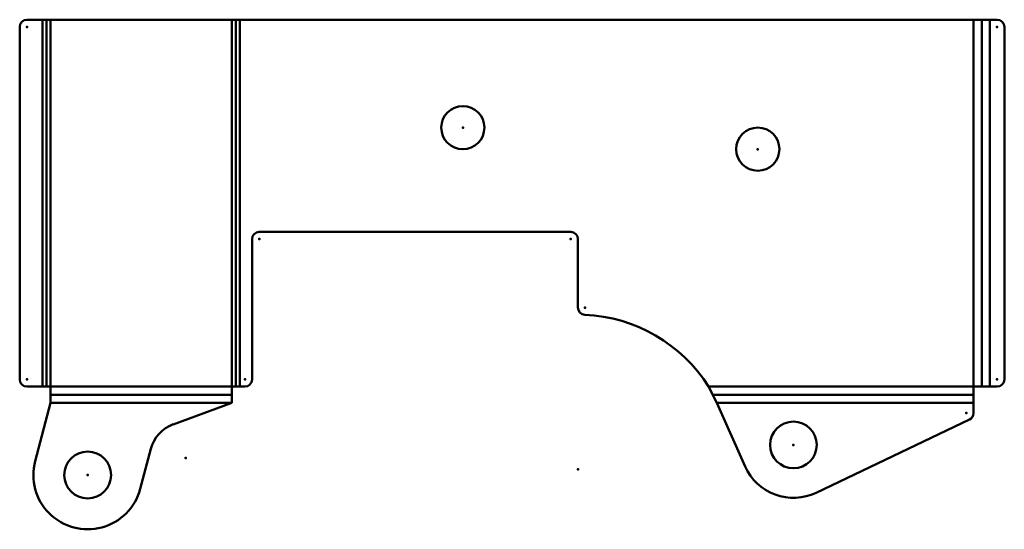
# Model space of a CAD drawing. Units: millimetres. Extents: x -96 to 41, y -20 to 51.
import ezdxf

# ---------------------------------------------------------------- set-up
doc = ezdxf.new("R2010")
doc.units = ezdxf.units.MM
doc.linetypes.add('Durchgehend', pattern=[0])
for name, color, linetype, lineweight in [('IV_ARC_CENTERS', 7, 'Durchgehend', 50), ('IV_BEND', 7, 'Durchgehend', 50), ('IV_BEND_DOWN', 7, 'Durchgehend', 50), ('IV_INTERIOR_PROFILES', 7, 'Durchgehend', 50), ('IV_OUTER_PROFILE', 7, 'Durchgehend', 50), ('IV_TANGENT', 7, 'Durchgehend', 50)]:
    doc.layers.add(name, color=color, linetype=linetype, lineweight=lineweight)

msp = doc.modelspace()

# ---------------------------------------------------------------- linework, layer by layer
at = {"layer": 'IV_ARC_CENTERS'}
for p in [(-94.77, 50), (40.1, 50), (-34.17, 36), (6.83, 33), (-62.47, 20.5), (-19.17, 20.5), (-17.17, 10.98), (-94.77, 1), (-64.47, 1), (40.1, 1), (35.83, -3.69), (11.78, -8.11), (11.78, -8.11), (-72.71, -9.94), (-86.32, -12.29), (-86.32, -12.29), (-18.17, -11.5)]:
    msp.add_point(p, dxfattribs=at)
at = {"layer": 'IV_BEND'}
for p, q in [((-92.03, 51), (-92.03, 0)), ((-65.73, 51), (-65.73, 0)), ((-66.3, -1.13), (-91.47, -1.13))]:
    msp.add_line(p, q, dxfattribs=at)
at = {"layer": 'IV_BEND_DOWN'}
for p, q in [((37.97, 51), (37.97, 0)), ((0.56, -1.13), (36.83, -1.13))]:
    msp.add_line(p, q, dxfattribs=at)
at = {"layer": 'IV_INTERIOR_PROFILES'}
for centre, radius in [((-34.17, 36), 3), ((6.83, 33), 3), ((11.78, -8.11), 3.25), ((-86.32, -12.29), 3.25)]:
    msp.add_circle(centre, radius, dxfattribs=at)
at = {"layer": 'IV_OUTER_PROFILE'}
for p, q in [((-94.77, 51), (40.1, 51)), ((-95.77, 1), (-95.77, 50)), ((41.1, 50), (41.1, 1)), ((-62.47, 21.5), (-19.17, 21.5)), ((-63.47, 1), (-63.47, 20.5)), ((-18.17, 20.5), (-18.17, 10.98)), ((-94.77, 0), (-91.47, 0)), ((-91.47, -2.26), (-91.47, 0)), ((-66.3, -2.26), (-66.3, 0)), ((-66.3, 0), (-64.47, 0)), ((1.12, -2.26), (0, 0)), ((36.83, 0), (36.83, -3.69)), ((36.83, 0), (40.1, 0)), ((-91.47, -2.26), (-93.62, -10.35)), ((-74.43, -5.25), (-66.3, -2.26)), ((1.12, -2.26), (5.07, -11.11)), ((14.95, -14.75), (36.26, -4.59)), ((-79.03, -14.23), (-77.54, -8.66))]:
    msp.add_line(p, q, dxfattribs=at)
for centre, radius, start, end in [((-94.77, 50), 1, 90, 180), ((40.1, 50), 1, 0, 90), ((-62.47, 20.5), 1, 90, 180), ((-19.17, 20.5), 1, 0, 90), ((-17.17, 10.98), 1, 180, 267.4527), ((-18.17, -11.5), 21.5, 32.336, 87.4527), ((-94.77, 1), 1, 180, 270), ((-64.47, 1), 1, 270, 0), ((40.1, 1), 1, 270, 360), ((35.83, -3.69), 1, 295.4725, 360), ((-72.71, -9.94), 5, 110.1499, 165.1034), ((-86.32, -12.29), 7.55, 165.1034, 345.1034), ((11.78, -8.11), 7.35, 204.0677, 295.4725)]:
    msp.add_arc(centre, radius, start, end, dxfattribs=at)
at = {"layer": 'IV_TANGENT'}
for p, q in [((-92.6, 0), (-92.6, 51)), ((-91.47, 0), (-91.47, 51)), ((-66.3, 0), (-66.3, 51)), ((-65.17, 0), (-65.17, 51)), ((36.83, 0), (36.83, 51)), ((39.1, 51), (39.1, 0)), ((-91.47, 0), (-66.3, 0)), ((0, 0), (36.83, 0)), ((-66.3, -2.26), (-91.47, -2.26)), ((36.83, -2.26), (1.12, -2.26))]:
    msp.add_line(p, q, dxfattribs=at)

doc.saveas('drawing.dxf')
